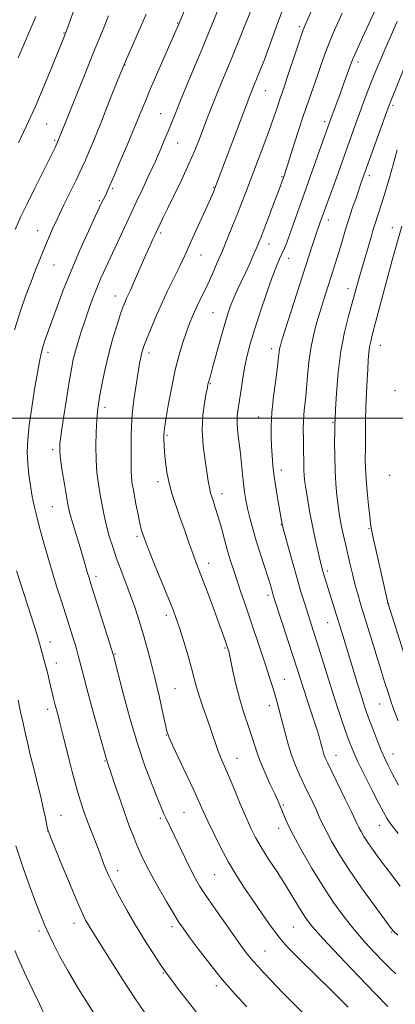
# Model space of a CAD drawing. Extents: x 2177300 to 2180200, y 312300 to 315200.
# Drawn here: x 2177808 to 2177940, y 312794 to 313140 of the extents above; entities that cross this region are included whole.
import ezdxf

# ---------------------------------------------------------------- set-up
doc = ezdxf.new("R2010")
doc.units = 0
doc.header["$MEASUREMENT"] = 0
for name, color, linetype, lineweight in [('32000', 7, 'Continuous', 0), ('DTM SPOT ELEVATION', 2, 'Continuous', 13), ('INDEX CONTOUR', 41, 'Continuous', 13), ('INTERMEDIATE CONTOUR', 44, 'Continuous', 0)]:
    doc.layers.add(name, color=color, linetype=linetype, lineweight=lineweight)

msp = doc.modelspace()

# ---------------------------------------------------------------- linework, layer by layer
at = {"layer": '32000', "flags": 128}
msp.add_lwpolyline([(2177500, 313000), (2180000, 313000)], dxfattribs=at)
at = {"layer": 'DTM SPOT ELEVATION'}
for p in [(2177863.71, 313138.71, 1051.91), (2177906.42, 313137.42, 1059.68), (2177823.84, 313135.28, 1045.9), (2177845.19, 313124.01, 1050.06), (2177927.02, 313125.09, 1064.43), (2177894.54, 313115.01, 1058.81), (2177939.3, 313109.81, 1068.3), (2177857.71, 313106.9, 1053.14), (2177817.81, 313103.26, 1046.96), (2177915.35, 313104.09, 1063.64), (2177820.57, 313097.5, 1047.79), (2177863.69, 313096.56, 1054.81), (2177900.29, 313084.8, 1061.86), (2177930.97, 313085.19, 1068.41), (2177876.38, 313081.07, 1057.9), (2177840.93, 313080.66, 1052.22), (2177836.25, 313076.32, 1051.81), (2177916.64, 313069.6, 1066.56), (2177814.57, 313065.83, 1049.26), (2177857.77, 313064.97, 1056.29), (2177939.01, 313066.94, 1071.34), (2177895.83, 313061.11, 1062.66), (2177871.9, 313057.32, 1058.8), (2177820.32, 313053.76, 1050.91), (2177902.62, 313056.06, 1064.65), (2177841.81, 313042.83, 1055.34), (2177923.53, 313045.43, 1069.44), (2177876.09, 313036.99, 1061.05), (2177934.9, 313025.51, 1072.76), (2177818.26, 313023.16, 1052.43), (2177853.61, 313022.84, 1058.44), (2177896.68, 313024.36, 1065.48), (2177875.14, 313012.06, 1062.12), (2177939.96, 313009.63, 1073.9), (2177838.24, 313003.84, 1056.45), (2177892.18, 313000.37, 1065.28), (2177918.28, 312998.51, 1069.89), (2177859.94, 312993.94, 1060.2), (2177819.82, 312988.88, 1053.63), (2177900.16, 312981.76, 1066.57), (2177856.87, 312977.75, 1059.55), (2177938.11, 312979.96, 1073.59), (2177879.28, 312973.5, 1062.6), (2177819.76, 312968.9, 1053.08), (2177900.11, 312962.55, 1065.93), (2177930.82, 312961.21, 1071.85), (2177849.51, 312958.49, 1057.72), (2177874.63, 312949.06, 1060.59), (2177916.29, 312946.28, 1068.33), (2177835.1, 312944.43, 1054.43), (2177895.41, 312937.83, 1063.63), (2177937.72, 312934.82, 1072.04), (2177859.71, 312930.79, 1057.56), (2177916.38, 312928.15, 1067.18), (2177818.91, 312921.43, 1050.6), (2177880.38, 312919.29, 1059.84), (2177841.7, 312917.21, 1054.1), (2177821.15, 312914.03, 1050.63), (2177901.12, 312908.31, 1062.84), (2177862.77, 312904.99, 1056.92), (2177818.06, 312897.79, 1049.51), (2177895.93, 312899.08, 1061.48), (2177934.56, 312899.64, 1069.15), (2177859.71, 312888.77, 1055.94), (2177884.51, 312880.53, 1058.75), (2177919.31, 312881.55, 1064.72), (2177939.25, 312882.04, 1068.74), (2177838.2, 312879.6, 1051.89), (2177900.75, 312864.2, 1060.19), (2177822.76, 312860.51, 1048.8), (2177865.97, 312861.56, 1055.03), (2177857.61, 312859.48, 1053.71), (2177934.47, 312856.96, 1065.24), (2177818.19, 312854.96, 1047.99), (2177899.2, 312856, 1059.42), (2177842.67, 312841.15, 1050.54), (2177876.74, 312839.7, 1055.05), (2177827.36, 312822.58, 1047.43), (2177815.03, 312819.88, 1045.61), (2177861.79, 312821.49, 1051.58), (2177904.27, 312821.29, 1057.04), (2177938.86, 312819.53, 1061.91), (2177894.38, 312812.94, 1054.9), (2177858.69, 312805.21, 1049.89), (2177877.3, 312800.68, 1051.6)]:
    msp.add_point(p, dxfattribs=at)
at = {"layer": 'INDEX CONTOUR', "flags": 128}
for points, elevation in [([(2177912.344, 313146.68), (2177908.703, 313138.523), (2177907.814, 313136.326), (2177906.857, 313133.594), (2177905.425, 313129.31), (2177902.191, 313119.581), (2177901.056, 313116.232), (2177899.478, 313111.608), (2177898.62, 313109.008), (2177897.499, 313105.682), (2177895.977, 313101.377), (2177893.992, 313096.009), (2177891.783, 313090.168), (2177887.863, 313079.899), (2177886.274, 313075.769), (2177884.707, 313071.767), (2177883.014, 313067.539), (2177881.224, 313063.155), (2177879.409, 313058.789), (2177877.63, 313054.6), (2177875.914, 313050.673), (2177874.277, 313047.079), (2177872.737, 313043.861), (2177871.32, 313040.972), (2177870.054, 313038.338), (2177868.943, 313035.851), (2177867.8921, 313033.254), (2177866.785, 313030.254), (2177865.537, 313026.596), (2177864.203, 313022.178), (2177862.869, 313016.934), (2177861.623, 313010.972), (2177860.55, 313005.093), (2177859.734, 313000.272), (2177859.231, 312997.192), (2177858.98, 312995.364), (2177858.891, 312994.009), (2177858.8919, 312992.456), (2177858.976, 312990.4661), (2177859.1569, 312987.904), (2177859.457, 312984.701), (2177859.947, 312981.031), (2177860.709, 312977.131), (2177861.797, 312973.181), (2177863.141, 312969.139), (2177864.643, 312964.911), (2177866.202, 312960.486), (2177867.701, 312956.199), (2177869.024, 312952.472), (2177870.12, 312949.514), (2177872.586, 312943.108), (2177874.422, 312938.261), (2177876.434, 312932.879), (2177878.225, 312928.023), (2177879.49, 312924.517), (2177880.291, 312922.224), (2177881.476, 312918.701), (2177881.638, 312918.149), (2177881.9009, 312917.043), (2177882.374, 312914.829), (2177883.136, 312911.168), (2177884.159, 312906.561), (2177885.384, 312901.722), (2177886.74, 312897.244), (2177889.32, 312889.639), (2177891.33, 312883.225), (2177892.589, 312879.725), (2177894.27, 312875.709), (2177896.117, 312871.617), (2177897.7649, 312868.056), (2177898.948, 312865.454), (2177899.779, 312863.538), (2177901.241, 312859.958), (2177902.435, 312857.328), (2177904.4, 312853.454), (2177907.352, 312848.052), (2177910.966, 312841.772), (2177914.782, 312835.497), (2177918.443, 312829.918), (2177922.01, 312824.968), (2177925.646, 312820.387), (2177929.421, 312816.017), (2177933.022, 312812.088), (2177936.0411, 312808.934), (2177938.262, 312806.713), (2177940.241, 312804.897)], 1060), ([(2177852.6731, 313141.89), (2177844.572, 313123.388), (2177841.265, 313114.992), (2177838.905, 313109.034), (2177836.486, 313102.99), (2177834.376, 313097.82), (2177832.657, 313093.7), (2177831.335, 313090.606), (2177830.353, 313088.38), (2177829.39, 313086.315), (2177828.0579, 313083.566), (2177823.824, 313074.871), (2177821.631, 313070.295), (2177819.846, 313066.455), (2177818.371, 313063.122), (2177817, 313059.856), (2177815.559, 313056.2809), (2177813.99, 313052.287), (2177812.261, 313047.8269), (2177810.37, 313042.85), (2177808.414, 313037.279), (2177806.515, 313031.031)], 1050), ([(2177940.774, 313094.169), (2177939.929, 313091.2081), (2177938.189, 313084.852), (2177937.265, 313081.658), (2177936.322, 313078.556), (2177935.388, 313075.606), (2177932.911, 313068.04), (2177932.253, 313065.91), (2177931.573, 313063.605), (2177928.467, 313052.947), (2177927.392, 313049.212), (2177925.784, 313043.458), (2177923.615, 313035.789), (2177922.24, 313030.212), (2177920.994, 313023.53), (2177920.081, 313016.02), (2177919.484, 313008.765), (2177919.13, 313003.049), (2177918.948, 312999.684), (2177918.873, 312997.6), (2177918.843, 312995.255), (2177918.815, 312991.493), (2177918.833, 312986.701), (2177918.96, 312981.6481), (2177919.236, 312976.986), (2177919.617, 312972.876), (2177920.039, 312969.358), (2177920.453, 312966.422), (2177920.88, 312963.851), (2177921.359, 312961.381), (2177921.922, 312958.776), (2177922.574, 312955.913), (2177924.141, 312949.1061), (2177925.027, 312945.333), (2177925.949, 312941.645), (2177926.906, 312938.163), (2177928.014, 312934.435), (2177934.878, 312912.053), (2177936.333, 312907.385), (2177937.544, 312903.625), (2177938.673, 312900.3039), (2177939.858, 312897.029), (2177941.129, 312893.708)], 1070), ([(2177807.191, 312946.408), (2177808.476, 312942.349), (2177813.696, 312926.182), (2177814.448, 312923.816), (2177814.942, 312922.187), (2177815.293, 312920.936), (2177816.692, 312915.759), (2177817.336, 312913.307), (2177818.006, 312910.65), (2177818.661, 312907.982), (2177820.209, 312901.525), (2177820.659, 312899.732), (2177821.764, 312895.546), (2177822.529, 312892.583), (2177823.485, 312888.768), (2177825.6699, 312879.966), (2177826.731, 312875.787), (2177827.732, 312871.978), (2177828.678, 312868.568), (2177829.59, 312865.526), (2177830.567, 312862.569), (2177831.726, 312859.352), (2177833.122, 312855.685), (2177835.788, 312848.828), (2177836.624, 312846.606), (2177837.741, 312843.564), (2177838.441, 312841.813), (2177839.483, 312839.469), (2177841.0361, 312836.2801), (2177843.215, 312832.1), (2177845.906, 312827.203), (2177848.938, 312821.969), (2177852.104, 312816.8), (2177855.043, 312812.189), (2177857.356, 312808.65), (2177858.83, 312806.443), (2177859.99, 312804.802), (2177861.545, 312802.708), (2177864.0131, 312799.426), (2177867.13, 312795.364), (2177870.443, 312791.214)], 1050)]:
    msp.add_lwpolyline(points, dxfattribs=dict(at, elevation=elevation))
at = {"layer": 'INTERMEDIATE CONTOUR', "flags": 128}
for points, elevation in [([(2177868.314, 313148.672), (2177863.742, 313137.521), (2177863.085, 313136.002), (2177856.758, 313121.551), (2177854.228, 313115.702), (2177852.283, 313111.093), (2177848.697, 313102.386), (2177846.23, 313096.478), (2177843.584, 313090.203), (2177841.315, 313084.869), (2177839.834, 313081.4449), (2177838.983, 313079.544), (2177838.459, 313078.443), (2177836.926, 313075.32), (2177834.828, 313070.83), (2177832.418, 313065.635), (2177829.397, 313058.957), (2177826.304, 313051.769), (2177823.584, 313044.935), (2177821.324, 313038.863), (2177817.135, 313027.234), (2177816.382, 313024.923), (2177815.786, 313022.681), (2177815.202, 313019.881), (2177814.479, 313015.853), (2177813.526, 313010.216), (2177812.508, 313003.755), (2177811.649, 312997.546), (2177811.133, 312992.403), (2177810.9651, 312988.094), (2177811.104, 312984.129), (2177811.503, 312980.133), (2177812.073, 312976.1949), (2177812.717, 312972.525), (2177813.375, 312969.213), (2177814.129, 312965.892), (2177815.1, 312962.077), (2177816.3699, 312957.424), (2177817.883, 312952.134), (2177819.545, 312946.55), (2177821.2609, 312940.994), (2177822.935, 312935.711), (2177825.775, 312926.83), (2177826.85, 312923.426), (2177827.699, 312920.682), (2177828.344, 312918.52), (2177828.858, 312916.6819), (2177829.327, 312914.868), (2177829.859, 312912.719), (2177830.636, 312909.647), (2177831.862, 312905.0101), (2177833.627, 312898.547), (2177838.613, 312880.554), (2177838.8141, 312879.875), (2177839.45, 312878.03), (2177840.2919, 312875.537), (2177841.666, 312871.41), (2177843.374, 312866.325), (2177845.136, 312861.222), (2177846.733, 312856.841), (2177848.183, 312853.125), (2177849.563, 312849.815), (2177850.973, 312846.638), (2177852.601, 312843.261), (2177854.658, 312839.335), (2177857.237, 312834.704), (2177859.96, 312829.983), (2177862.335, 312825.978), (2177864.065, 312823.183), (2177865.645, 312820.85), (2177867.77, 312817.916), (2177870.949, 312813.616), (2177874.957, 312808.369), (2177879.383, 312802.889), (2177883.841, 312797.79), (2177888.035, 312793.28)], 1052), ([(2177827.852, 313144.812), (2177824.525, 313135.426), (2177823.202, 313132.12), (2177821.838, 313128.743), (2177819.622, 313123.299), (2177816.787, 313116.468), (2177813.67, 313109.21), (2177810.6, 313102.406), (2177807.892, 313096.63)], 1046), ([(2177889.568, 313143.359), (2177882.492, 313125.989), (2177878.318, 313115.83), (2177876.667, 313111.779), (2177875.255, 313108.228), (2177873.979, 313104.935), (2177871.362, 313098.057), (2177869.737, 313094.003), (2177867.684, 313089.265), (2177865.142, 313083.811), (2177862.472, 313078.298), (2177860.145, 313073.554), (2177858.517, 313070.2069), (2177855.829, 313064.52), (2177855.044, 313062.824), (2177853.945, 313060.412), (2177852.586, 313057.3571), (2177848.145, 313047.124), (2177847.136, 313044.9), (2177845.827, 313042.131), (2177845.283, 313040.8799), (2177844.629, 313039.173), (2177843.72, 313036.5699), (2177842.467, 313032.771), (2177841.013, 313028.03), (2177839.56, 313022.7431), (2177838.278, 313017.324), (2177837.226, 313012.263), (2177836.4289, 313008.072), (2177835.8961, 313005.022), (2177835.553, 313002.43), (2177835.31, 312999.373), (2177835.103, 312995.194), (2177834.993, 312990.295), (2177835.07, 312985.341), (2177835.395, 312980.858), (2177835.911, 312976.82), (2177836.5279, 312973.058), (2177837.181, 312969.424), (2177837.9, 312965.837), (2177838.735, 312962.238), (2177839.734, 312958.565), (2177840.918, 312954.756), (2177842.305, 312950.749), (2177843.888, 312946.511), (2177845.569, 312942.122), (2177847.224, 312937.693), (2177848.7619, 312933.295), (2177850.208, 312928.841), (2177851.617, 312924.206), (2177853.031, 312919.279), (2177854.447, 312914.016), (2177855.845, 312908.389), (2177857.192, 312902.51), (2177858.381, 312897.037), (2177859.2881, 312892.77), (2177859.894, 312890.135), (2177860.608, 312888.062), (2177861.943, 312885.108), (2177866.948, 312874.526), (2177869.462, 312869.159), (2177871.278, 312865.167), (2177872.713, 312861.949), (2177874.279, 312858.513), (2177876.369, 312854.126), (2177878.886, 312849.107), (2177881.614, 312844.036), (2177884.382, 312839.359), (2177887.194, 312834.985), (2177890.103, 312830.687), (2177893.1069, 312826.343), (2177896, 312822.247), (2177898.527, 312818.797), (2177900.619, 312816.157), (2177902.976, 312813.564), (2177906.486, 312810.018), (2177917.768, 312798.888), (2177923.533, 312793.165)], 1056), ([(2177900.631, 313143.469), (2177898.921, 313138.901), (2177895.614, 313129.77), (2177894.042, 313125.6241), (2177892.612, 313121.996), (2177889.388, 313114.079), (2177888.927, 313112.912), (2177888.1839, 313110.961), (2177876.67, 313080.3661), (2177876.405, 313079.725), (2177875.806, 313078.348), (2177874.619, 313075.689), (2177868.402, 313061.906), (2177866.847, 313058.415), (2177865.565, 313055.58), (2177864.158, 313052.624), (2177860.203, 313044.651), (2177857.999, 313040.014), (2177855.927, 313035.342), (2177854.135, 313031.058), (2177852.757, 313027.614), (2177851.875, 313025.304), (2177851.362, 313023.803), (2177851.039, 313022.6279), (2177850.743, 313021.295), (2177850.374, 313019.3139), (2177849.846, 313016.1951), (2177849.123, 313011.679), (2177848.362, 313006.445), (2177847.767, 313001.404), (2177847.4851, 312997.2471), (2177847.424, 312993.7831), (2177847.433, 312990.599), (2177847.398, 312987.391), (2177847.352, 312984.2849), (2177847.369, 312981.514), (2177847.51, 312979.181), (2177847.808, 312976.887), (2177848.287, 312974.103), (2177848.948, 312970.51), (2177849.696, 312966.621), (2177850.414, 312963.158), (2177851.065, 312960.533), (2177851.935, 312957.922), (2177853.393, 312954.193), (2177855.64, 312948.646), (2177860.528, 312936.652), (2177862.108, 312932.687), (2177863.227, 312929.651), (2177864.326, 312926.334), (2177865.72, 312921.882), (2177867.235, 312916.866), (2177868.576, 312912.213), (2177869.543, 312908.583), (2177870.33, 312905.578), (2177871.23, 312902.532), (2177872.445, 312898.964), (2177875.153, 312891.423), (2177876.235, 312888.215), (2177877.14, 312885.459), (2177877.989, 312883.03), (2177878.91, 312880.731), (2177881.572, 312874.558), (2177883.543, 312869.84), (2177885.712, 312864.605), (2177887.747, 312859.767), (2177889.435, 312855.965), (2177891.065, 312852.731), (2177893.047, 312849.317), (2177895.653, 312845.19), (2177898.5921, 312840.653), (2177901.435, 312836.222), (2177903.837, 312832.324), (2177907.423, 312826.35), (2177908.921, 312824.085), (2177911.055, 312821.398), (2177914.715, 312817.2811), (2177920.397, 312811.151), (2177927.016, 312804.148), (2177933.089, 312797.839), (2177937.473, 312793.427)], 1058), ([(2177934.005, 313145.263), (2177928.607, 313133.609), (2177926.593, 313129.209), (2177925.354, 313126.413), (2177924.635, 313124.626), (2177921.957, 313117.234), (2177920.734, 313113.915), (2177917.08, 313104.17), (2177916.4961, 313102.5481), (2177910.92, 313086.709), (2177907.372, 313076.745), (2177904.659, 313068.975), (2177903.343, 313065.283), (2177902.228, 313062.301), (2177901.275, 313059.922), (2177900.403, 313057.914), (2177899.511, 313055.955), (2177898.418, 313053.386), (2177896.92, 313049.459), (2177894.918, 313043.758), (2177892.711, 313037.186), (2177890.704, 313030.979), (2177889.203, 313026.052), (2177888.13, 313022.036), (2177887.308, 313018.242), (2177886.593, 313014.169), (2177885.954, 313010.061), (2177885.393, 313006.352), (2177884.925, 313003.326), (2177884.625, 313000.675), (2177884.587, 312997.94), (2177884.86, 312994.773), (2177885.7959, 312987.5509), (2177886.166, 312983.855), (2177886.465, 312980.299), (2177886.772, 312977.014), (2177887.155, 312974.063), (2177887.65, 312971.241), (2177888.282, 312968.279), (2177889.079, 312964.944), (2177890.0739, 312961.163), (2177891.301, 312956.9), (2177892.748, 312952.233), (2177895.437, 312943.899), (2177896.244, 312941.333), (2177896.714, 312939.757), (2177896.996, 312938.768), (2177897.261, 312937.885), (2177897.762, 312936.3259), (2177902.435, 312922.022), (2177904.276, 312916.331), (2177906.692, 312908.72), (2177907.769, 312905.379), (2177910.507, 312897.144), (2177911.793, 312893.226), (2177912.766, 312890.118), (2177913.466, 312887.731), (2177913.986, 312885.835), (2177914.411, 312884.23), (2177914.788, 312882.849), (2177915.154, 312881.658), (2177915.594, 312880.5099), (2177916.37, 312878.819), (2177917.791, 312875.889), (2177922.519, 312866.208), (2177924.679, 312861.75), (2177926.752, 312857.369), (2177927.319, 312856.221), (2177928.066, 312854.847), (2177929.095, 312853.11), (2177930.445, 312851.007), (2177932.105, 312848.59), (2177933.85, 312846.15), (2177935.404, 312844.0381), (2177936.612, 312842.44), (2177937.798, 312840.892), (2177941.781, 312835.631)], 1064), ([(2177839.458, 313141.283), (2177837.73, 313136.866), (2177834.111, 313128.102), (2177831.948, 313122.749), (2177825.805, 313107.298), (2177821.494, 313096.622), (2177820.707, 313095.006), (2177813.576, 313080.729), (2177810.971, 313075.453), (2177808.715, 313070.762), (2177806.65, 313066.209)], 1048), ([(2177813.952, 313140.987), (2177807.8, 313126.473)], 1044), ([(2177877.711, 313142.852), (2177876.052, 313138.904), (2177872.168, 313129.474), (2177866.872, 313116.686), (2177864.504, 313110.9379), (2177862.808, 313106.756), (2177860.504, 313101.003), (2177859.274, 313098.028), (2177857.767, 313094.51), (2177855.895, 313090.287), (2177853.654, 313085.363), (2177851.362, 313080.409), (2177849.42, 313076.259), (2177845.846, 313068.738), (2177838.369, 313052.677), (2177836.792, 313049.162), (2177835.317, 313045.643), (2177833.869, 313041.879), (2177832.457, 313037.958), (2177831.111, 313034.05), (2177829.864, 313030.309), (2177828.758, 313026.812), (2177827.834, 313023.615), (2177827.103, 313020.642), (2177826.435, 313017.267), (2177825.664, 313012.73), (2177824.692, 313006.639), (2177823.6809, 313000.085), (2177822.858, 312994.528), (2177822.406, 312990.954), (2177822.341, 312988.448), (2177822.636, 312985.623), (2177823.237, 312981.508), (2177823.976, 312976.798), (2177824.657, 312972.609), (2177825.1559, 312969.707), (2177825.632, 312967.477), (2177826.314, 312964.9541), (2177827.356, 312961.452), (2177829.808, 312953.421), (2177830.793, 312950.129), (2177832.138, 312945.54), (2177832.634, 312943.899), (2177833.295, 312941.792), (2177841.232, 312916.629), (2177841.364, 312916.13), (2177844.538, 312903.719), (2177846.861, 312895.066), (2177849.508, 312886.051), (2177852.22, 312877.953), (2177854.72, 312871.256), (2177856.731, 312866.245), (2177858.067, 312863.039), (2177858.919, 312861.095), (2177859.57, 312859.706), (2177861.222, 312856.255), (2177866.304, 312845.487), (2177868.2, 312841.59), (2177869.825, 312838.4671), (2177871.548, 312835.55), (2177873.87, 312832.009), (2177877.0929, 312827.315), (2177880.712, 312822.143), (2177884.02, 312817.47), (2177886.501, 312814.019), (2177888.394, 312811.509), (2177890.131, 312809.405), (2177892.046, 312807.275), (2177894.099, 312805.093), (2177900.531, 312798.342), (2177903.678, 312795.144), (2177907.889, 312790.959)], 1054), ([(2177921.489, 313142.248), (2177919.8129, 313138.571), (2177918.21, 313134.968), (2177916.725, 313131.402), (2177915.378, 313127.829), (2177914.0949, 313124.175), (2177912.778, 313120.354), (2177909.736, 313111.673), (2177907.931, 313106.373), (2177905.948, 313100.339), (2177904.041, 313094.411), (2177901.179, 313085.486), (2177900.269, 313082.876), (2177899.673, 313081.219), (2177898.658, 313078.474), (2177897.163, 313074.4981), (2177895.473, 313070.049), (2177893.963, 313066.104), (2177892.898, 313063.363), (2177892.105, 313061.395), (2177891.304, 313059.491), (2177890.2719, 313057.095), (2177889.023, 313054.268), (2177887.63, 313051.229), (2177884.738, 313045.161), (2177883.435, 313042.266), (2177882.314, 313039.442), (2177881.248, 313036.294), (2177880.06, 313032.334), (2177878.648, 313027.334), (2177875.988, 313017.686), (2177875.2, 313014.8861), (2177874.531, 313012.572), (2177874.367, 313011.883), (2177874.149, 313010.775), (2177873.7601, 313008.723), (2177873.157, 313005.3531), (2177872.5821, 313000.897), (2177872.348, 312995.735), (2177872.666, 312990.288), (2177873.323, 312985.12), (2177874.4721, 312977.8199), (2177874.841, 312975.653), (2177875.304, 312973.693), (2177876.009, 312971.401), (2177876.923, 312968.622), (2177877.966, 312965.296), (2177879.0659, 312961.437), (2177880.178, 312957.353), (2177881.265, 312953.424), (2177882.311, 312949.9039), (2177883.382, 312946.547), (2177885.925, 312938.901), (2177887.481, 312934.268), (2177889.227, 312929.11), (2177893.015, 312917.993), (2177894.685, 312913.0009), (2177895.989, 312908.953), (2177896.983, 312905.714), (2177897.775, 312903.015), (2177898.475, 312900.561), (2177899.187, 312897.959), (2177900.016, 312894.793), (2177901.045, 312890.802), (2177902.256, 312886.349), (2177903.611, 312881.957), (2177905.071, 312878.028), (2177906.5991, 312874.503), (2177908.159, 312871.203), (2177911.147, 312864.998), (2177912.391, 312862.33), (2177913.406, 312860.042), (2177914.434, 312857.765), (2177915.786, 312855.029), (2177917.737, 312851.438), (2177920.425, 312846.901), (2177923.954, 312841.405), (2177928.263, 312835.124), (2177932.626, 312828.991), (2177936.153, 312824.125), (2177938.256, 312821.283), (2177939.553, 312819.762), (2177940.962, 312818.4939)], 1062), ([(2177940.744, 313139.31), (2177937.79, 313132.613), (2177936.42, 313129.459), (2177934.993, 313126.0871), (2177933.512, 313122.493), (2177932.005, 313118.739), (2177930.496, 313114.876), (2177928.993, 313110.932), (2177927.499, 313106.93), (2177926.024, 313102.903), (2177924.596, 313098.946), (2177919.416, 313084.389), (2177913.638, 313068.427), (2177913.256, 313067.417), (2177912.76, 313066.064), (2177912.047, 313063.994), (2177911.021, 313060.874), (2177909.622, 313056.532), (2177901.458, 313031.002), (2177900.315, 313027.377), (2177899.752, 313025.459), (2177899.512, 313024.3681), (2177899.362, 313023.265), (2177899.154, 313021.459), (2177898.762, 313018.295), (2177898.12, 313013.409), (2177897.395, 313007.595), (2177896.814, 313001.935), (2177896.548, 312997.268), (2177896.536, 312993.4511), (2177896.659, 312990.098), (2177896.832, 312986.84), (2177897.107, 312983.393), (2177897.566, 312979.488), (2177898.25, 312975.03), (2177899.018, 312970.6), (2177900.432, 312962.811), (2177900.529, 312962.343), (2177900.803, 312961.274), (2177902.615, 312954.507), (2177904.092, 312949.089), (2177905.625, 312943.634), (2177906.999, 312938.987), (2177908.209, 312935.103), (2177911.4259, 312925.137), (2177912.7001, 312921.06), (2177916.016, 312910.247), (2177917.902, 312904.234), (2177919.803, 312898.391), (2177921.575, 312893.116), (2177923.065, 312888.797), (2177924.22, 312885.597), (2177925.378, 312882.768), (2177926.977, 312879.334), (2177929.286, 312874.663), (2177931.898, 312869.492), (2177934.241, 312864.905), (2177935.924, 312861.671), (2177937.297, 312859.306), (2177938.893, 312857.014), (2177941.111, 312854.1679)], 1066), ([(2177944.522, 313126.187), (2177938.182, 313110.528), (2177937.592, 313108.941), (2177928.052, 313082.398), (2177927.268, 313080.151), (2177926.19, 313077.019), (2177925.0171, 313073.578), (2177924.006, 313070.573), (2177923.335, 313068.519), (2177922.869, 313067.006), (2177920.943, 313060.4759), (2177920.052, 313057.532), (2177919.124, 313054.545), (2177914.903, 313041.269), (2177913.703, 313037.409), (2177912.481, 313033.312), (2177911.34, 313028.975), (2177910.405, 313024.398), (2177909.757, 313019.625), (2177909.309, 313014.871), (2177908.93, 313010.397), (2177908.526, 313006.39), (2177908.148, 313002.742), (2177907.884, 312999.276), (2177907.795, 312995.858), (2177907.825, 312992.542), (2177907.888, 312989.427), (2177907.944, 312984.055), (2177907.998, 312981.79), (2177908.1251, 312979.723), (2177908.366, 312977.502), (2177908.766, 312974.709), (2177909.353, 312971.053), (2177910.106, 312966.758), (2177910.987, 312962.173), (2177911.946, 312957.653), (2177912.877, 312953.572), (2177913.656, 312950.306), (2177914.201, 312948.093), (2177914.592, 312946.609), (2177914.946, 312945.39), (2177917.647, 312936.781), (2177921.321, 312924.873), (2177926.845, 312906.662), (2177928.068, 312902.685), (2177929.077, 312899.52), (2177930.015, 312896.758), (2177931.075, 312893.824), (2177932.387, 312890.329), (2177933.823, 312886.624), (2177935.193, 312883.247), (2177936.386, 312880.532), (2177937.61, 312878.008), (2177939.157, 312875), (2177941.191, 312871.098)], 1068), ([(2177942.348, 313067.466), (2177939.415, 313057.161), (2177938.956, 313055.471), (2177938.04, 313052.016), (2177933.196, 313033.616), (2177932.107, 313029.546), (2177931.454, 313026.965), (2177931.073, 313024.998), (2177930.819, 313022.888), (2177930.622, 313020.345), (2177930.432, 313017.199), (2177930.213, 313013.335), (2177929.9911, 313008.864), (2177929.806, 313003.956), (2177929.69, 312998.819), (2177929.6269, 312993.831), (2177929.593, 312989.409), (2177929.577, 312985.786), (2177929.638, 312982.451), (2177929.849, 312978.705), (2177930.247, 312974.126), (2177930.728, 312969.395), (2177931.15, 312965.471), (2177931.435, 312962.934), (2177931.755, 312960.865), (2177932.345, 312957.968), (2177933.351, 312953.378), (2177937.317, 312935.747), (2177937.506, 312934.961), (2177937.652, 312934.429), (2177946.198, 312907.463)], 1072), ([(2177807.744, 312900.963), (2177808.622, 312896.922), (2177809.479, 312892.899), (2177810.304, 312889.081), (2177811.1, 312885.584), (2177811.904, 312882.233), (2177812.765, 312878.781), (2177813.714, 312875.043), (2177814.705, 312871.087), (2177815.677, 312867.042), (2177816.565, 312863.087), (2177817.308, 312859.599), (2177817.846, 312857), (2177818.214, 312855.3941), (2177818.843, 312853.598), (2177820.259, 312850.106), (2177822.769, 312843.999), (2177825.787, 312836.699), (2177828.506, 312830.212), (2177830.319, 312826.05), (2177831.417, 312823.755), (2177832.19, 312822.377), (2177833.041, 312820.995), (2177836.74, 312815.1), (2177840.287, 312809.416), (2177844.506, 312802.723), (2177848.656, 312796.315), (2177852.145, 312791.196)], 1048), ([(2177806.918, 312849.786), (2177809.478, 312842.071), (2177812.096, 312834.8211), (2177814.341, 312828.891), (2177815.926, 312824.819), (2177817.144, 312821.879), (2177818.429, 312819.029), (2177820.154, 312815.418), (2177822.429, 312810.958), (2177825.298, 312805.755), (2177828.714, 312800.001), (2177832.261, 312794.249), (2177835.431, 312789.138)], 1046), ([(2177806.5399, 312813.068), (2177808.327, 312808.958), (2177810.603, 312804.04), (2177813.039, 312798.905), (2177815.219, 312794.281), (2177818.223, 312787.643)], 1044)]:
    msp.add_lwpolyline(points, dxfattribs=dict(at, elevation=elevation))

doc.saveas('drawing.dxf')
